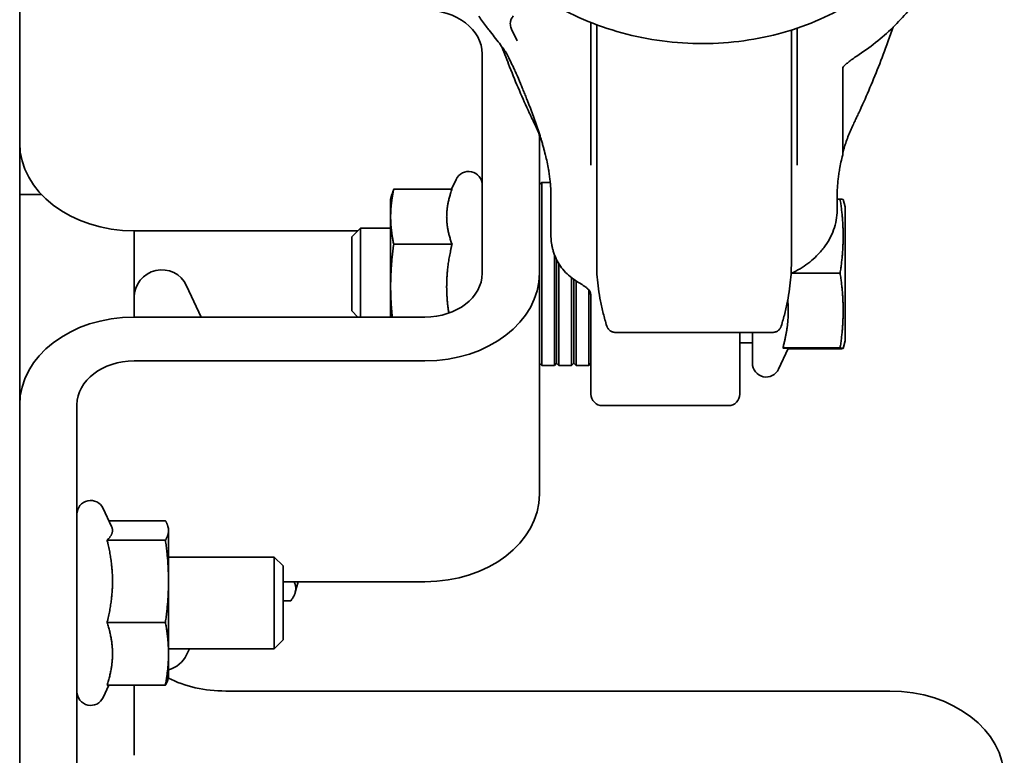
# Model space of a CAD drawing. Units: millimetres. Extents: x 31 to 2940, y 10 to 2075.
# Drawn here: x 1911 to 1997, y 1322 to 1386 of the extents above; entities that cross this region are included whole.
import ezdxf

# ---------------------------------------------------------------- set-up
doc = ezdxf.new("R2010")
doc.units = ezdxf.units.MM
doc.header["$LTSCALE"] = 5
doc.layers.add('Visible Edges(ISO)', color=7, linetype='Continuous', lineweight=35)

msp = doc.modelspace()

# ---------------------------------------------------------------- linework, layer by layer
at = {"layer": 'Visible Edges(ISO)'}
for p, q in [((1911.071, 1317.2374), (1911.071, 1479.5248)), ((1960.971, 1377.2734), (1960.971, 1385.7099)), ((1961.471, 1385.5176), (1961.471, 1364.5085)), ((1954.0296, 1385.1431), (1954.5163, 1384.109)), ((1978.471, 1364.5085), (1978.471, 1385.0496)), ((1978.971, 1385.2127), (1978.971, 1382.2052)), ((1951.471, 1382.9718), (1951.471, 1363.8206)), ((1978.971, 1382.2052), (1978.971, 1374.4294)), ((1982.971, 1377.3899), (1982.971, 1381.7933)), ((1960.971, 1374.4294), (1960.971, 1377.2734)), ((1982.971, 1375.2207), (1982.971, 1377.3899)), ((1956.471, 1375.8749), (1956.471, 1363.8206)), ((1982.971, 1374.3242), (1982.971, 1375.2207)), ((1960.971, 1373.2586), (1960.971, 1374.4294)), ((1978.971, 1374.4294), (1978.971, 1373.2586)), ((1982.971, 1374.2767), (1982.971, 1374.3242)), ((1948.7821, 1371.1507), (1949.1835, 1372.0115)), ((1956.471, 1371.5544), (1956.671, 1371.7544)), ((1956.671, 1371.7544), (1956.671, 1355.7544)), ((1957.4102, 1371.7544), (1956.671, 1371.7544)), ((1948.833, 1371.1507), (1943.7405, 1371.1507)), ((1912.9525, 1370.7062), (1911.071, 1370.7062)), ((1943.471, 1370.2544), (1943.5853, 1370.681)), ((1943.471, 1370.2544), (1943.471, 1368.7492)), ((1957.471, 1370.5185), (1957.471, 1367.14)), ((1982.471, 1369.3124), (1982.471, 1370.5185)), ((1982.471, 1370.29), (1982.7274, 1370.29)), ((1983.171, 1369.6044), (1982.9968, 1370.2547)), ((1983.171, 1357.9044), (1983.171, 1369.6044)), ((1943.471, 1368.7492), (1943.471, 1362.6495)), ((1921.071, 1367.5183), (1940.6018, 1367.5183)), ((1921.071, 1367.5183), (1921.071, 1367.134)), ((1940.071, 1366.9876), (1940.8378, 1367.7544)), ((1940.8378, 1367.7544), (1940.8378, 1359.9904)), ((1943.471, 1367.7544), (1940.8378, 1367.7544)), ((1921.071, 1359.9904), (1921.071, 1367.134)), ((1940.071, 1360.5212), (1940.071, 1366.9876)), ((1948.833, 1366.3476), (1943.7405, 1366.3476)), ((1957.771, 1355.7544), (1957.771, 1365.4515)), ((1957.971, 1355.9544), (1957.971, 1364.9903)), ((1957.971, 1364.9903), (1957.971, 1355.9544)), ((1958.171, 1364.6346), (1958.171, 1355.7544)), ((1956.471, 1363.8206), (1956.471, 1344.537)), ((1959.271, 1355.7544), (1959.271, 1363.4269)), ((1959.471, 1355.9544), (1959.471, 1363.2783)), ((1959.471, 1363.2783), (1959.471, 1355.9544)), ((1959.671, 1363.1431), (1959.671, 1355.7544)), ((1978.4896, 1363.8263), (1982.7274, 1363.8263)), ((1926.9247, 1359.9904), (1925.6462, 1362.7321)), ((1943.471, 1362.6495), (1943.471, 1359.9904)), ((1960.771, 1355.7544), (1960.771, 1362.3717)), ((1960.971, 1361.5527), (1960.971, 1359.9794)), ((1940.071, 1360.5212), (1940.6018, 1359.9904)), ((1921.071, 1359.9904), (1946.471, 1359.9904)), ((1960.971, 1353.2544), (1960.971, 1359.9794)), ((1976.489, 1358.6438), (1963.453, 1358.6438)), ((1973.971, 1358.6438), (1973.971, 1353.2544)), ((1975.071, 1358.6438), (1975.071, 1355.9544)), ((1975.071, 1357.7544), (1973.971, 1357.7544)), ((1978.2012, 1357.2541), (1977.3586, 1355.4472)), ((1977.7324, 1357.2906), (1982.7274, 1357.2906)), ((1978.1847, 1357.2187), (1982.7274, 1357.2187)), ((1983.171, 1357.9044), (1982.9968, 1357.2541)), ((1921.071, 1356.1602), (1946.471, 1356.1602)), ((1956.471, 1355.9544), (1956.671, 1355.7544)), ((1957.771, 1355.7544), (1956.671, 1355.7544)), ((1957.971, 1355.9544), (1957.771, 1355.7544)), ((1957.971, 1355.9544), (1958.171, 1355.7544)), ((1959.271, 1355.7544), (1958.171, 1355.7544)), ((1959.471, 1355.9544), (1959.271, 1355.7544)), ((1959.471, 1355.9544), (1959.671, 1355.7544)), ((1960.771, 1355.7544), (1959.671, 1355.7544)), ((1960.971, 1355.9544), (1960.771, 1355.7544)), ((1916.071, 1343.1374), (1916.071, 1352.33)), ((1972.971, 1352.2544), (1961.971, 1352.2544)), ((1916.071, 1343.1374), (1916.071, 1331.8668)), ((1919.0973, 1341.7008), (1918.3586, 1343.2849)), ((1918.8606, 1342.2082), (1923.8016, 1342.2082)), ((1924.071, 1341.5277), (1924.0247, 1341.7008)), ((1924.071, 1341.3592), (1924.071, 1341.5277)), ((1924.071, 1336.9198), (1924.071, 1341.3592)), ((1918.7091, 1340.5101), (1923.8016, 1340.5101)), ((1924.071, 1339.0277), (1933.3042, 1339.0277)), ((1933.3042, 1331.0277), (1933.3042, 1339.0277)), ((1934.071, 1338.2609), (1933.3042, 1339.0277)), ((1934.071, 1338.2609), (1934.071, 1331.7945)), ((1924.071, 1330.5884), (1924.071, 1336.9198)), ((1946.471, 1336.8766), (1934.071, 1336.8766)), ((1935.393, 1336.8766), (1935.1463, 1335.9559)), ((1934.071, 1335.2247), (1934.7544, 1335.2247)), ((1918.7091, 1333.3296), (1923.8016, 1333.3296)), ((1916.071, 1331.8668), (1916.071, 1322.8678)), ((1934.071, 1331.7945), (1933.3042, 1331.0277)), ((1924.071, 1331.0277), (1933.3042, 1331.0277)), ((1924.071, 1328.5277), (1924.071, 1330.5884)), ((1925.8906, 1331.0277), (1925.6462, 1330.5036)), ((1918.8606, 1327.8472), (1918.3586, 1326.7706)), ((1918.7091, 1327.8472), (1923.8016, 1327.8472)), ((1921.071, 1321.7214), (1921.071, 1327.8472)), ((1924.071, 1328.5277), (1924.0247, 1328.3547)), ((1987.071, 1327.3342), (1929.071, 1327.3342)), ((1916.071, 1322.8678), (1916.071, 1320.9961))]:
    msp.add_line(p, q, dxfattribs=at)
for centre, radius, start, end in [((1957.471, 1374.2767), 0.5, 191.394866, 194.592551), ((1942.471, 1370.3716), 15, 9.667665, 14.592551), ((1997.471, 1370.3716), 15, 165.407449, 170.332335), ((1982.471, 1374.2767), 0.5, 345.407449, 0), ((1950.271, 1371.5044), 1.2, 0, 155), ((1923.471, 1361.7179), 2.4, 25, 180), ((1976.271, 1355.9544), 1.2, 180, 335), ((1961.971, 1353.2544), 1, 180, 270), ((1972.971, 1353.2544), 1, 270, 0), ((1917.271, 1342.7777), 1.2, 25, 180), ((1923.471, 1331.5179), 2.4, 284.477512, 335), ((1917.271, 1327.2777), 1.2, 180, 335)]:
    msp.add_arc(centre, radius, start, end, dxfattribs=at)
for centre, major_axis, ratio, start_param, end_param in [((1946.471, 1382.9718), (5, 0), 0.7660444, 0, 1.5707963), ((1969.9191, 1395.3224), (21.6027, 0.1949), 0.8400832, 3.6535717, 3.714048), ((13761.1863, 13341.1634), (-10985.8541, -13041.7963), 0.416991, 6.0955563, 6.0957173), ((1887.4953, 1305.7917), (61.2449, 82.7363), 0.3988535, 6.064342, 6.0736898), ((1886.8146, 1306.3589), (62.0439, 82.0788), 0.4007236, 6.0479316, 6.0683727), ((-816.845, 1561.2148), (2808.6964, -469.3295), 0.4053931, 0.2432887, 0.2436046), ((1921.071, 1375.1788), (-10, 0), 0.7660444, 0, 1.5707963), ((1946.471, 1363.8206), (5, 0), 0.7660444, 4.712389, 6.2831853), ((1946.471, 1363.8206), (10, 0), 0.7660444, 4.712389, 6.2831853), ((1921.071, 1352.33), (-10, 0), 0.7660444, 4.712389, 6.2831853), ((1921.071, 1352.33), (-5, 0), 0.7660444, 4.712389, 6.2831853), ((1946.471, 1344.537), (10, 0), 0.7660444, 4.712389, 6.2831853), ((1929.071, 1332.4765), (-8, 0), 0.6427876, 0.8931971, 1.5707963), ((1987.071, 1319.6738), (10, 0), 0.7660444, 0, 1.5707963)]:
    msp.add_ellipse(centre, major_axis=major_axis, ratio=ratio, start_param=start_param, end_param=end_param, dxfattribs=at)
for points, knots in [([(1992.0535, 1403.236), (1992.1315, 1402.6274), (1992.171, 1402.016), (1992.171, 1399.5541), (1991.8053, 1397.6792), (1990.4106, 1394.1818), (1989.3668, 1392.5171), (1986.7137, 1389.54), (1985.0561, 1388.2029), (1981.3088, 1386.021), (1979.1611, 1385.1646), (1974.6594, 1384.0641), (1972.247, 1383.8141), (1967.4806, 1383.9607), (1965.0674, 1384.3607), (1960.5467, 1385.763), (1958.3829, 1386.7831), (1954.5784, 1389.3218), (1952.889, 1390.8722), (1950.2134, 1394.3041), (1949.1868, 1396.2268), (1947.9346, 1400.1697), (1947.6765, 1402.2363), (1947.8198, 1404.528), (1947.8436, 1404.798), (1947.8742, 1405.0678)], [8.4341864, 8.4341864, 8.4341864, 8.4341864, 8.6530426, 8.6530426, 9.3189189, 9.3189189, 9.9847107, 9.9847107, 10.670989, 10.670989, 11.3773455, 11.3773455, 12.0923427, 12.0923427, 12.808888, 12.808888, 13.5256204, 13.5256204, 14.2412682, 14.2412682, 14.9497457, 14.9497457, 15.6423316, 15.6423316, 15.7347957, 15.7347957, 15.7347957, 15.7347957]), ([(1984.1797, 1382.7692), (1984.7525, 1383.1447), (1985.3027, 1383.542), (1986.3526, 1384.3768), (1986.8523, 1384.8142), (1987.7962, 1385.725), (1988.2405, 1386.1984), (1989.0689, 1387.1768), (1989.4531, 1387.6818), (1990.1576, 1388.7184), (1990.4778, 1389.2501), (1990.7643, 1389.7926)], [-0.11333604, -0.11333604, -0.11333604, -0.11333604, -0.01412001, -0.01412001, 0.08509602, 0.08509602, 0.18431204, 0.18431204, 0.28352807, 0.28352807, 0.3827441, 0.3827441, 0.3827441, 0.3827441]), ([(1954.0296, 1385.1431), (1954.0047, 1385.196), (1953.9828, 1385.2526), (1953.9475, 1385.375), (1953.9339, 1385.4414), (1953.9201, 1385.5866), (1953.9199, 1385.6649), (1953.9429, 1385.8351), (1953.9666, 1385.9271), (1954.0491, 1386.1111), (1954.11, 1386.2048), (1954.1858, 1386.2841)], [0.01597543, 0.01597543, 0.01597543, 0.01597543, 0.022475747, 0.022475747, 0.028976063, 0.028976063, 0.03547638, 0.03547638, 0.041976697, 0.041976697, 0.048477014, 0.048477014, 0.048477014, 0.048477014]), ([(1953.7336, 1382.7548), (1953.7069, 1382.8111), (1953.6643, 1382.8893), (1953.5391, 1383.0951), (1953.4495, 1383.2303), (1953.2329, 1383.5386), (1953.1041, 1383.7133), (1952.8261, 1384.0803), (1952.6769, 1384.2726), (1952.3755, 1384.6578), (1952.2234, 1384.8508), (1951.9996, 1385.1356), (1951.9227, 1385.2336), (1951.8491, 1385.3278)], [0, 0, 0, 0, 0.05753869, 0.05753869, 0.12798439, 0.12798439, 0.20199896, 0.20199896, 0.27570476, 0.27570476, 0.3495388, 0.3495388, 0.38987499, 0.38987499, 0.38987499, 0.38987499]), ([(1987.369, 1385.3129), (1987.2177, 1384.8805), (1987.0653, 1384.4541), (1986.6385, 1383.2857), (1986.3616, 1382.5566), (1985.801, 1381.1372), (1985.5172, 1380.4468), (1984.943, 1379.1056), (1984.6525, 1378.4547), (1984.3589, 1377.8239)], [-0.59279651, -0.59279651, -0.59279651, -0.59279651, -0.57375492, -0.57375492, -0.53987698, -0.53987698, -0.50599903, -0.50599903, -0.47212108, -0.47212108, -0.47212108, -0.47212108]), ([(1955.5832, 1377.8239), (1955.2895, 1378.4547), (1954.9991, 1379.1056), (1954.4249, 1380.4468), (1954.1411, 1381.1372), (1953.6362, 1382.4156), (1953.4138, 1382.9967), (1953.1937, 1383.59)], [0.47212108, 0.47212108, 0.47212108, 0.47212108, 0.505999028, 0.505999028, 0.539876976, 0.539876976, 0.567022603, 0.567022603, 0.567022603, 0.567022603]), ([(1984.1797, 1382.7692), (1984.0559, 1382.688), (1983.9282, 1382.6014), (1983.6736, 1382.4202), (1983.5467, 1382.3256), (1983.3359, 1382.1567), (1983.2487, 1382.0822), (1983.118, 1381.9603), (1983.0692, 1381.9106), (1983.0019, 1381.8347), (1982.9796, 1381.8059), (1982.9569, 1381.7728), (1982.9524, 1381.764), (1982.9523, 1381.7641)], [0, 0, 0, 0, 0.04950548, 0.04950548, 0.09901095, 0.09901095, 0.13867412, 0.13867412, 0.16968424, 0.16968424, 0.19537481, 0.19537481, 0.21442699, 0.21442699, 0.21442699, 0.21442699]), ([(1955.3908, 1378.9536), (1955.363, 1379.0232), (1955.3351, 1379.0929), (1955.2794, 1379.2321), (1955.2515, 1379.3016), (1955.1956, 1379.4408), (1955.1677, 1379.5103), (1955.1118, 1379.6493), (1955.0838, 1379.7189), (1955.0277, 1379.8579), (1954.9997, 1379.9273), (1954.9716, 1379.9968)], [0, 0, 0, 0, 0.04874115, 0.04874115, 0.09748231, 0.09748231, 0.14622346, 0.14622346, 0.19496461, 0.19496461, 0.24370576, 0.24370576, 0.24370576, 0.24370576]), ([(1955.3908, 1378.9536), (1955.4762, 1378.7397), (1955.5606, 1378.5247), (1955.7269, 1378.0926), (1955.8089, 1377.8754), (1955.9701, 1377.4386), (1956.0494, 1377.219), (1956.2048, 1376.7769), (1956.2809, 1376.5545), (1956.4296, 1376.1064), (1956.502, 1375.8808), (1956.5723, 1375.6533)], [0, 0, 0, 0, 0.15068978, 0.15068978, 0.30137957, 0.30137957, 0.45206935, 0.45206935, 0.60275914, 0.60275914, 0.75344892, 0.75344892, 0.75344892, 0.75344892]), ([(1955.5832, 1377.8239), (1955.6133, 1377.7593), (1955.6437, 1377.6942), (1955.7049, 1377.5632), (1955.7358, 1377.4973), (1955.7983, 1377.3647), (1955.8298, 1377.298), (1955.8935, 1377.1635), (1955.9257, 1377.0958), (1955.991, 1376.9593), (1956.0241, 1376.8905), (1956.0576, 1376.8211)], [0, 0, 0, 0, 0.02468605, 0.02468605, 0.0493721, 0.0493721, 0.07405815, 0.07405815, 0.0987442, 0.0987442, 0.12343025, 0.12343025, 0.12343025, 0.12343025]), ([(1983.8845, 1376.8211), (1983.918, 1376.8904), (1983.951, 1376.9592), (1984.0163, 1377.0958), (1984.0486, 1377.1636), (1984.1124, 1377.2983), (1984.144, 1377.3651), (1984.2065, 1377.4978), (1984.2374, 1377.5637), (1984.2986, 1377.6945), (1984.3289, 1377.7595), (1984.3589, 1377.8239)], [1.81512302, 1.81512302, 1.81512302, 1.81512302, 1.83975036, 1.83975036, 1.86437771, 1.86437771, 1.88900505, 1.88900505, 1.91363239, 1.91363239, 1.93825973, 1.93825973, 1.93825973, 1.93825973]), ([(1956.0576, 1376.8211), (1956.1384, 1376.6537), (1956.217, 1376.4823), (1956.3683, 1376.1325), (1956.4412, 1375.954), (1956.5626, 1375.6371), (1956.6125, 1375.5004), (1956.6605, 1375.362)], [0, 0, 0, 0, 0.06230998, 0.06230998, 0.12461995, 0.12461995, 0.17072204, 0.17072204, 0.17072204, 0.17072204]), ([(1982.971, 1374.3208), (1982.973, 1374.3292), (1982.9753, 1374.339), (1982.9829, 1374.3705), (1982.989, 1374.3947), (1983.005, 1374.4573), (1983.0156, 1374.4973), (1983.045, 1374.6061), (1983.065, 1374.677), (1983.1269, 1374.8894), (1983.1712, 1375.0317), (1983.2798, 1375.3614), (1983.346, 1375.5477), (1983.4844, 1375.9127), (1983.5568, 1376.0917), (1983.7074, 1376.4428), (1983.7855, 1376.6146), (1983.8722, 1376.7956), (1983.8784, 1376.8084), (1983.8845, 1376.8211)], [0.02076041, 0.02076041, 0.02076041, 0.02076041, 0.02613767, 0.02613767, 0.03630334, 0.03630334, 0.05040944, 0.05040944, 0.07363078, 0.07363078, 0.11986759, 0.11986759, 0.18217811, 0.18217811, 0.24448864, 0.24448864, 0.30679916, 0.30679916, 0.31155262, 0.31155262, 0.31155262, 0.31155262]), ([(1956.9831, 1374.1686), (1956.9832, 1374.1685), (1956.9821, 1374.1728), (1956.9756, 1374.2), (1956.9649, 1374.2432), (1956.9333, 1374.3695), (1956.9091, 1374.4646), (1956.8559, 1374.6677), (1956.8267, 1374.7764), (1956.7646, 1375.0018), (1956.7316, 1375.1186), (1956.6619, 1375.3581), (1956.6253, 1375.4809), (1956.5821, 1375.6218), (1956.5772, 1375.6375), (1956.5723, 1375.6533)], [0.00936886, 0.00936886, 0.00936886, 0.00936886, 0.0214224, 0.0214224, 0.07306715, 0.07306715, 0.15663101, 0.15663101, 0.24019486, 0.24019486, 0.32375871, 0.32375871, 0.40732257, 0.40732257, 0.41781926, 0.41781926, 0.41781926, 0.41781926]), ([(1957.258, 1372.8906), (1957.2706, 1372.8169), (1957.2827, 1372.7429), (1957.306, 1372.5943), (1957.3171, 1372.5197), (1957.3385, 1372.3697), (1957.3487, 1372.2943), (1957.368, 1372.1429), (1957.3772, 1372.0667), (1957.3943, 1371.9136), (1957.4024, 1371.8367), (1957.4098, 1371.7592)], [2.05226788, 2.05226788, 2.05226788, 2.05226788, 2.09439993, 2.09439993, 2.13653198, 2.13653198, 2.17866402, 2.17866402, 2.22079607, 2.22079607, 2.26292812, 2.26292812, 2.26292812, 2.26292812]), ([(1982.6841, 1372.8906), (1982.6715, 1372.8169), (1982.6594, 1372.743), (1982.6361, 1372.5944), (1982.6249, 1372.5198), (1982.6036, 1372.3698), (1982.5934, 1372.2944), (1982.574, 1372.1429), (1982.5649, 1372.0668), (1982.5477, 1371.9137), (1982.5397, 1371.8367), (1982.5323, 1371.7592)], [0.41492247, 0.41492247, 0.41492247, 0.41492247, 0.45706313, 0.45706313, 0.49920378, 0.49920378, 0.54134443, 0.54134443, 0.58348509, 0.58348509, 0.62562574, 0.62562574, 0.62562574, 0.62562574]), ([(1957.4098, 1371.7592), (1957.4178, 1371.676), (1957.425, 1371.5929), (1957.4379, 1371.4269), (1957.4436, 1371.344), (1957.4535, 1371.1783), (1957.4576, 1371.0956), (1957.4643, 1370.9303), (1957.4668, 1370.8478), (1957.4702, 1370.683), (1957.471, 1370.6007), (1957.471, 1370.5185)], [0, 0, 0, 0, 0.04523009, 0.04523009, 0.09046017, 0.09046017, 0.13569026, 0.13569026, 0.18092034, 0.18092034, 0.22615043, 0.22615043, 0.22615043, 0.22615043]), ([(1982.5323, 1371.7592), (1982.5243, 1371.676), (1982.5171, 1371.5929), (1982.5041, 1371.4269), (1982.4984, 1371.344), (1982.4886, 1371.1783), (1982.4845, 1371.0956), (1982.4778, 1370.9303), (1982.4753, 1370.8478), (1982.4719, 1370.683), (1982.471, 1370.6007), (1982.471, 1370.5185)], [0, 0, 0, 0, 0.04523009, 0.04523009, 0.09046017, 0.09046017, 0.13569026, 0.13569026, 0.18092034, 0.18092034, 0.22615043, 0.22615043, 0.22615043, 0.22615043]), ([(1982.471, 1369.3124), (1982.471, 1369.0236), (1982.4451, 1368.7349), (1982.3427, 1368.1642), (1982.2662, 1367.8822), (1982.0659, 1367.3305), (1981.9421, 1367.0608), (1981.6513, 1366.5371), (1981.4843, 1366.2831), (1981.1111, 1365.7929), (1980.905, 1365.5567), (1980.681, 1365.33)], [1.57079633, 1.57079633, 1.57079633, 1.57079633, 1.67651787, 1.67651787, 1.78223942, 1.78223942, 1.88796096, 1.88796096, 1.99368251, 1.99368251, 2.09940405, 2.09940405, 2.09940405, 2.09940405]), ([(1957.6718, 1365.7523), (1957.6453, 1365.843), (1957.6214, 1365.9342), (1957.5787, 1366.1174), (1957.5599, 1366.2095), (1957.5277, 1366.3944), (1957.5142, 1366.4871), (1957.4927, 1366.6731), (1957.4846, 1366.7664), (1957.4737, 1366.9531), (1957.471, 1367.0465), (1957.471, 1367.14)], [4.54129588, 4.54129588, 4.54129588, 4.54129588, 4.5755145, 4.5755145, 4.60973312, 4.60973312, 4.64395174, 4.64395174, 4.67817036, 4.67817036, 4.71238898, 4.71238898, 4.71238898, 4.71238898]), ([(1957.6718, 1365.7523), (1957.7405, 1365.5173), (1957.8273, 1365.2893), (1958.0358, 1364.8525), (1958.1576, 1364.6438), (1958.4327, 1364.2498), (1958.5859, 1364.0646), (1958.9188, 1363.7198), (1959.0984, 1363.5602), (1959.4791, 1363.266), (1959.6802, 1363.1314), (1959.8901, 1363.0083)], [0, 0, 0, 0, 0.09517295, 0.09517295, 0.1903459, 0.1903459, 0.28551885, 0.28551885, 0.38069181, 0.38069181, 0.47586476, 0.47586476, 0.47586476, 0.47586476]), ([(1978.4507, 1363.8083), (1978.5286, 1363.8441), (1978.6057, 1363.8809), (1978.9322, 1364.0422), (1979.1744, 1364.1761), (1979.6403, 1364.4662), (1979.8639, 1364.6225), (1980.2896, 1364.9585), (1980.4917, 1365.1384), (1980.681, 1365.33)], [0.16060862, 0.16060862, 0.16060862, 0.16060862, 0.18953214, 0.18953214, 0.28429821, 0.28429821, 0.37906428, 0.37906428, 0.47383035, 0.47383035, 0.47383035, 0.47383035]), ([(1962.3523, 1359.2098), (1962.2392, 1359.5769), (1962.1381, 1359.9417), (1961.9568, 1360.6665), (1961.8767, 1361.0265), (1961.7368, 1361.7408), (1961.6769, 1362.0952), (1961.5783, 1362.7975), (1961.5396, 1363.1454), (1961.486, 1363.8332), (1961.471, 1364.1733), (1961.471, 1364.5085)], [0, 0, 0, 0, 0.16404875, 0.16404875, 0.3280975, 0.3280975, 0.49214626, 0.49214626, 0.65619501, 0.65619501, 0.82024376, 0.82024376, 0.82024376, 0.82024376]), ([(1978.471, 1364.5085), (1978.471, 1364.1733), (1978.4561, 1363.8332), (1978.4025, 1363.1454), (1978.3637, 1362.7975), (1978.2651, 1362.0952), (1978.2053, 1361.7408), (1978.0654, 1361.0265), (1977.9853, 1360.6665), (1977.804, 1359.9417), (1977.7028, 1359.5769), (1977.5897, 1359.2098)], [0, 0, 0, 0, 0.16404875, 0.16404875, 0.3280975, 0.3280975, 0.49214626, 0.49214626, 0.65619501, 0.65619501, 0.82024376, 0.82024376, 0.82024376, 0.82024376]), ([(1959.8901, 1363.0083), (1959.9262, 1362.9871), (1959.9616, 1362.9661), (1960.0308, 1362.9242), (1960.0646, 1362.9034), (1960.1308, 1362.8622), (1960.1631, 1362.8417), (1960.2261, 1362.8012), (1960.2569, 1362.7811), (1960.3168, 1362.7414), (1960.3459, 1362.7218), (1960.3742, 1362.7024)], [0, 0, 0, 0, 0.02158722, 0.02158722, 0.04317444, 0.04317444, 0.06476167, 0.06476167, 0.08634889, 0.08634889, 0.10793611, 0.10793611, 0.10793611, 0.10793611]), ([(1960.8575, 1362.2698), (1960.8398, 1362.2931), (1960.8194, 1362.318), (1960.7729, 1362.3703), (1960.7468, 1362.3977), (1960.6885, 1362.4545), (1960.6564, 1362.484), (1960.5861, 1362.5443), (1960.5479, 1362.5753), (1960.4656, 1362.6381), (1960.4214, 1362.6701), (1960.3742, 1362.7024)], [-1.30477825, -1.30477825, -1.30477825, -1.30477825, -1.26126889, -1.26126889, -1.21775954, -1.21775954, -1.17425019, -1.17425019, -1.13074083, -1.13074083, -1.08723148, -1.08723148, -1.08723148, -1.08723148]), ([(1960.8574, 1362.2699), (1960.8574, 1362.2699), (1960.8621, 1362.2634), (1960.8778, 1362.2316), (1960.8892, 1362.2048), (1960.9128, 1362.1292), (1960.925, 1362.0806), (1960.9462, 1361.9626), (1960.9552, 1361.8933), (1960.9676, 1361.7362), (1960.971, 1361.6484), (1960.971, 1361.5527)], [0.004143, 0.004143, 0.004143, 0.004143, 0.04836628, 0.04836628, 0.09673256, 0.09673256, 0.14509883, 0.14509883, 0.19346511, 0.19346511, 0.24183139, 0.24183139, 0.24183139, 0.24183139]), ([(1962.4595, 1358.9863), (1962.4506, 1358.9998), (1962.442, 1359.0135), (1962.4255, 1359.0416), (1962.4176, 1359.0558), (1962.4024, 1359.085), (1962.3952, 1359.0998), (1962.3815, 1359.1301), (1962.3751, 1359.1456), (1962.363, 1359.1772), (1962.3574, 1359.1933), (1962.3523, 1359.2098)], [0, 0, 0, 0, 0.003581642, 0.003581642, 0.007163284, 0.007163284, 0.010744926, 0.010744926, 0.014326568, 0.014326568, 0.01790821, 0.01790821, 0.01790821, 0.01790821]), ([(1962.9546, 1358.6648), (1962.9207, 1358.6722), (1962.8864, 1358.6816), (1962.8171, 1358.7051), (1962.7821, 1358.7193), (1962.7123, 1358.7538), (1962.6774, 1358.7741), (1962.6092, 1358.8219), (1962.576, 1358.8495), (1962.5137, 1358.9125), (1962.4847, 1358.9478), (1962.4595, 1358.9863)], [0.015805899, 0.015805899, 0.015805899, 0.015805899, 0.02249598, 0.02249598, 0.029186061, 0.029186061, 0.035876142, 0.035876142, 0.042566223, 0.042566223, 0.049256304, 0.049256304, 0.049256304, 0.049256304]), ([(1977.4826, 1358.9863), (1977.4573, 1358.9478), (1977.4284, 1358.9125), (1977.3661, 1358.8495), (1977.3328, 1358.8219), (1977.2647, 1358.7741), (1977.2298, 1358.7538), (1977.1599, 1358.7193), (1977.125, 1358.7051), (1977.0557, 1358.6816), (1977.0214, 1358.6722), (1976.9875, 1358.6648)], [0, 0, 0, 0, 0.006690081, 0.006690081, 0.013380162, 0.013380162, 0.020070243, 0.020070243, 0.026760324, 0.026760324, 0.033450405, 0.033450405, 0.033450405, 0.033450405]), ([(1977.5897, 1359.2098), (1977.5847, 1359.1933), (1977.5791, 1359.1772), (1977.567, 1359.1456), (1977.5606, 1359.1301), (1977.5469, 1359.0998), (1977.5396, 1359.085), (1977.5245, 1359.0558), (1977.5165, 1359.0416), (1977.5, 1359.0135), (1977.4915, 1358.9998), (1977.4826, 1358.9863)], [0, 0, 0, 0, 0.003581642, 0.003581642, 0.007163284, 0.007163284, 0.010744926, 0.010744926, 0.014326568, 0.014326568, 0.01790821, 0.01790821, 0.01790821, 0.01790821]), ([(1962.9546, 1358.6648), (1962.9546, 1358.6648), (1962.9546, 1358.6648), (1962.964, 1358.6628), (1962.9746, 1358.6611), (1962.9985, 1358.6583), (1963.0118, 1358.6572), (1963.0258, 1358.6563)], [0.074031629, 0.074031629, 0.074031629, 0.074031629, 0.074035679, 0.074035679, 0.080039016, 0.080039016, 0.086509418, 0.086509418, 0.086509418, 0.086509418]), ([(1963.507, 1358.644), (1963.5038, 1358.644), (1963.5007, 1358.6439), (1963.3413, 1358.643), (1963.1833, 1358.6469), (1963.0258, 1358.6563)], [-0.131508824, -0.131508824, -0.131508824, -0.131508824, -0.130515396, -0.130515396, -0.081085794, -0.081085794, -0.081085794, -0.081085794]), ([(1976.9163, 1358.6563), (1976.7588, 1358.6469), (1976.6008, 1358.643), (1976.4414, 1358.6439), (1976.4382, 1358.644), (1976.4351, 1358.644)], [-0.04984992, -0.04984992, -0.04984992, -0.04984992, 0, 0, 0.001001874, 0.001001874, 0.001001874, 0.001001874]), ([(1976.9163, 1358.6563), (1976.94, 1358.6578), (1976.9616, 1358.6599), (1976.9825, 1358.6638), (1976.9851, 1358.6643), (1976.9875, 1358.6648)], [0, 0, 0, 0, 0.007594546, 0.007594546, 0.0086695046, 0.0086695046, 0.0086695046, 0.0086695046])]:
    msp.add_open_spline(points, degree=3, knots=knots, dxfattribs=at)
for points, weights in [([(1943.7405, 1371.1507), (1943.471, 1369.8637), (1943.471, 1368.7492)], [1, 1.0379548493, 1]), ([(1943.5853, 1370.681), (1943.6457, 1370.9064), (1943.7405, 1371.1507)], [1.01710948911, 1.01302355145, 1]), ([(1948.833, 1371.1507), (1948.3641, 1369.8637), (1948.3641, 1368.7492)], [1.02350695612, 1.05008356558, 1]), ([(1982.7274, 1363.8263), (1983.2302, 1367.0582), (1982.7274, 1370.29)], [1, 1.15470053838, 1]), ([(1982.7274, 1370.29), (1982.9924, 1370.2711), (1982.9968, 1370.2547)], [1, 1.07596718997, 1.07732553872]), ([(1943.471, 1368.7492), (1943.471, 1367.6346), (1943.7405, 1366.3476)], [1, 1.0379548493, 1]), ([(1948.3641, 1368.7492), (1948.3641, 1367.6346), (1948.833, 1366.3476)], [1, 1.05008356558, 1.02350695612]), ([(1943.7405, 1366.3476), (1943.471, 1364.3658), (1943.471, 1362.6495)], [1, 1.0379548493, 1]), ([(1948.833, 1366.3476), (1948.3641, 1364.3658), (1948.3641, 1362.6495)], [1.02350695612, 1.05008356558, 1]), ([(1982.7274, 1357.2906), (1983.2302, 1360.5585), (1982.7274, 1363.8263)], [1, 1.15470053838, 1]), ([(1943.471, 1362.6495), (1943.471, 1361.3728), (1943.6151, 1359.9904)], [1, 1.02796130593, 1.01472447019]), ([(1948.3641, 1362.6495), (1948.3641, 1361.5296), (1948.5552, 1360.3391)], [1, 1.03212039898, 1.03270954787]), ([(1977.7324, 1357.2906), (1978.3335, 1359.5355), (1978.159, 1361.5067)], [1.05723361199, 1.16439895795, 1.1311291129]), ([(1978.2012, 1357.2541), (1978.2091, 1357.2711), (1977.7324, 1357.2906)], [1.13898477059, 1.1404731543, 1.05723361199]), ([(1982.7274, 1357.2187), (1983.2302, 1357.2547), (1982.7274, 1357.2906)], [1, 1.15470053838, 1]), ([(1919.178, 1341.3592), (1919.178, 1341.5277), (1919.0973, 1341.7008)], [1, 1.02082601368, 1.02839666436]), ([(1924.071, 1341.3592), (1924.071, 1341.7532), (1923.8016, 1342.2082)], [1, 1.0379548493, 1]), ([(1918.7091, 1340.5101), (1919.178, 1340.9651), (1919.178, 1341.3592)], [1.02350695612, 1.05008356558, 1]), ([(1923.8016, 1340.5101), (1924.071, 1340.9651), (1924.071, 1341.3592)], [1, 1.0379548493, 1]), ([(1919.178, 1336.9198), (1919.178, 1338.5861), (1918.7091, 1340.5101)], [1, 1.05008356558, 1.02350695612]), ([(1924.071, 1336.9198), (1924.071, 1338.5861), (1923.8016, 1340.5101)], [1, 1.0379548493, 1]), ([(1918.7091, 1333.3296), (1919.178, 1335.2536), (1919.178, 1336.9198)], [1.02350695612, 1.05008356558, 1]), ([(1923.8016, 1333.3296), (1924.071, 1335.2536), (1924.071, 1336.9198)], [1, 1.0379548493, 1]), ([(1934.7544, 1335.2247), (1935.4212, 1336.0888), (1935.0417, 1336.8766)], [1, 1.12356858557, 1.04973391062]), ([(1919.178, 1330.5884), (1919.178, 1331.8606), (1918.7091, 1333.3296)], [1, 1.05008356558, 1.02350695612]), ([(1924.071, 1330.5884), (1924.071, 1331.8606), (1923.8016, 1333.3296)], [1, 1.0379548493, 1]), ([(1918.7091, 1327.8472), (1919.178, 1329.3162), (1919.178, 1330.5884)], [1.02350695612, 1.05008356558, 1]), ([(1923.8016, 1327.8472), (1924.071, 1329.3162), (1924.071, 1330.5884)], [1, 1.0379548493, 1]), ([(1924.0247, 1328.3547), (1923.9607, 1328.1158), (1923.8016, 1327.8472)], [1.01847506875, 1.02206504854, 1])]:
    msp.add_rational_spline(points, weights, degree=2, dxfattribs=at)

doc.saveas('drawing.dxf')
